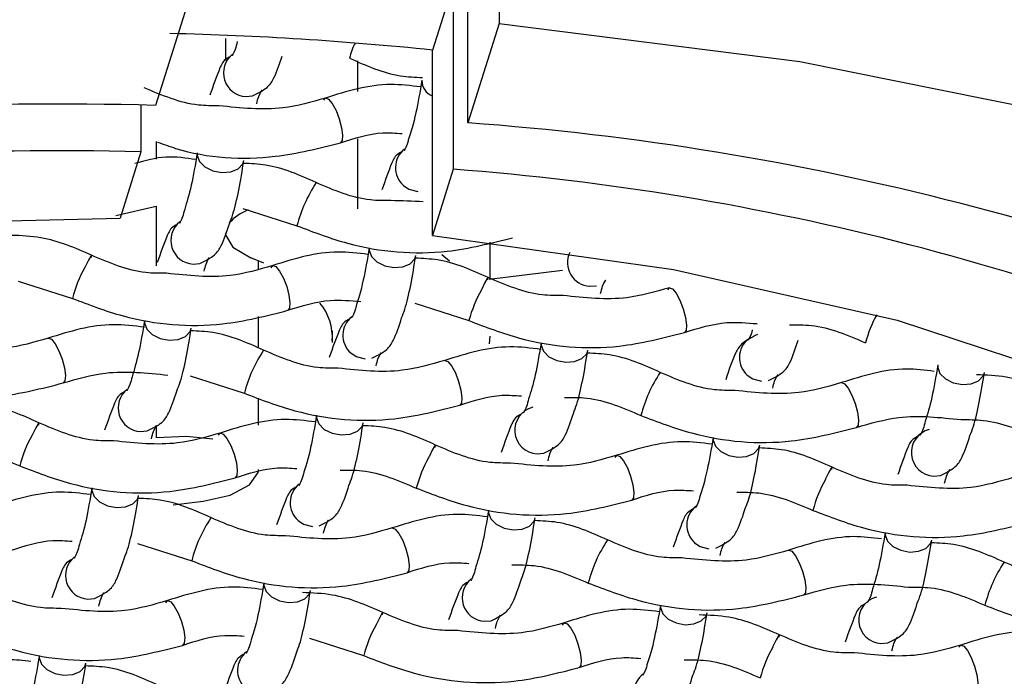
# Model space of a CAD drawing. Units: millimetres. Extents: x -1087 to 210, y -10 to 460.
# Drawn here: x -959 to -953, y -1 to 3 of the extents above; entities that cross this region are included whole.
import ezdxf

# ---------------------------------------------------------------- set-up
doc = ezdxf.new("R2010")
doc.units = ezdxf.units.MM
doc.layers.add('A1', color=7, linetype='Continuous')

msp = doc.modelspace()

# ---------------------------------------------------------------- linework, layer by layer
at = {"layer": 'A1', "color": 0, "linetype": 'Continuous', "lineweight": 25}
for p, q in [((-956.3659, 4.1025), (-956.3659, 3.3385)), ((-956.564, 2.7079), (-956.564, 3.8861)), ((-956.6565, 3.5916), (-956.7887, 3.1705)), ((-956.6565, 3.5916), (-956.6565, 2.4134)), ((-958.3485, 3.4498), (-958.5466, 2.8191)), ((-956.3659, 3.3385), (-956.564, 2.7079)), ((-958.1028, 3.2439), (-958.1028, 3.1048)), ((-956.7887, 1.9923), (-956.7887, 3.1705)), ((-957.2646, 3.1015), (-957.2646, 2.9081)), ((-957.9742, 2.8753), (-957.9311, 2.8792)), ((-958.6391, 2.8206), (-958.6391, 2.5246)), ((-958.5438, 2.5893), (-958.5438, 2.4771)), ((-957.2646, 2.6067), (-957.2646, 2.1621)), ((-958.6391, 2.5246), (-958.7713, 2.1035)), ((-956.6565, 2.4134), (-956.7887, 1.9923)), ((-958.7991, 2.12), (-958.5438, 2.1795)), ((-958.5438, 2.1795), (-958.5438, 1.7997)), ((-957.9929, 2.1649), (-957.6489, 2.0546)), ((-956.4232, 1.7222), (-956.4232, 1.9493)), ((-958.3085, 1.8112), (-958.2654, 1.8151)), ((-957.8598, 1.817), (-957.941, 1.8508)), ((-957.8939, 1.7804), (-957.8939, 1.8318)), ((-956.6811, 1.8299), (-956.73, 1.8706)), ((-955.963, 1.7703), (-956.428, 1.7123)), ((-959.419, 1.7035), (-959.075, 1.5932)), ((-955.7906, 1.6699), (-955.7475, 1.6738)), ((-956.9011, 1.5622), (-956.5571, 1.4519)), ((-957.8939, 1.2759), (-957.8939, 1.4786)), ((-957.4253, 1.3874), (-957.4253, 1.3131)), ((-957.4248, 1.383), (-957.4248, 1.3226)), ((-957.4248, 1.3226), (-957.4253, 1.3131)), ((-956.4258, 1.3037), (-956.4232, 1.3528)), ((-958.3272, 1.1008), (-957.9831, 0.9905)), ((-957.8939, 0.788), (-957.8939, 0.9597)), ((-958.6428, 0.747), (-958.5997, 0.751)), ((-958.5438, 0.7831), (-958.5438, 0.7077)), ((-956.1248, 0.6058), (-956.0817, 0.6097)), ((-953.6069, 0.4645), (-953.5638, 0.4685)), ((-958.4356, 0.2824), (-958.2441, 0.3045)), ((-958.6615, 0.0367), (-958.3174, -0.0736)), ((-958.977, -0.3171), (-958.9339, -0.3131)), ((-956.4591, -0.4583), (-956.416, -0.4544)), ((-957.5696, -0.566), (-957.2256, -0.6763)), ((-953.9412, -0.5996), (-953.8981, -0.5957))]:
    msp.add_line(p, q, dxfattribs=at)
at = {"layer": 'A1', "color": 0, "linetype": 'Continuous', "lineweight": 25, "flags": 128}
for points in [[(-956.3659, 3.3385), (-954.4566, 3.0983), (-952.6597, 2.7349), (-951.0193, 2.2573), (-949.5759, 1.677), (-948.3649, 1.0086), (-947.4161, 0.2683), (-946.753, -0.5255), (-946.3917, -1.3535), (-946.3412, -2.1951)], [(-957.479, 2.8519), (-957.467, 2.8662), (-957.4479, 2.8588), (-957.4247, 2.8308), (-957.4008, 2.7865), (-957.38, 2.7326), (-957.3653, 2.6774), (-957.359, 2.6292), (-957.3621, 2.5954), (-957.373, 2.5814)], [(-958.2817, 2.5171), (-958.2823, 2.5013), (-958.268, 2.4622), (-958.2333, 2.4279), (-958.1834, 2.4034), (-958.1259, 2.3926)], [(-958.1259, 2.3926), (-958.0695, 2.3971), (-958.023, 2.4161), (-957.9933, 2.4468), (-957.9857, 2.4679)], [(-956.9735, 2.3105), (-956.9387, 2.2872), (-956.8824, 2.2726)], [(-968.2567, -0.9656), (-967.7456, -0.319), (-966.9831, 0.2816), (-965.9911, 0.8191), (-964.7983, 1.2779), (-963.4391, 1.6449), (-961.9525, 1.9093), (-960.3815, 2.0637), (-958.7713, 2.1035)], [(-958.1028, 2.0065), (-958.1024, 1.9975), (-958.0562, 1.9174), (-957.941, 1.8508)], [(-956.7887, 1.9923), (-955.2589, 1.7763), (-953.8376, 1.4541), (-952.5658, 1.0349), (-951.4801, 0.5308), (-950.6119, -0.0437), (-949.9861, -0.672), (-949.6208, -1.3359), (-949.5266, -2.0164)], [(-957.1898, 1.9144), (-957.1905, 1.8986), (-957.1762, 1.8596), (-957.1414, 1.8252), (-957.0915, 1.8008), (-957.034, 1.7899)], [(-958.9553, 1.8519), (-958.9522, 1.8667), (-958.9585, 1.8607), (-958.9732, 1.8348), (-958.994, 1.793), (-958.9959, 1.7891)], [(-957.034, 1.7899), (-956.9777, 1.7944), (-956.9312, 1.8134), (-956.9014, 1.8441), (-956.8939, 1.8652)], [(-957.8133, 1.7878), (-957.8013, 1.8021), (-957.7822, 1.7947), (-957.759, 1.7667), (-957.7351, 1.7224), (-957.7142, 1.6685), (-957.6996, 1.6132), (-957.6933, 1.5651), (-957.6964, 1.5312), (-957.7073, 1.5173)], [(-956.4374, 1.7106), (-956.4343, 1.7254), (-956.4406, 1.7194), (-956.4553, 1.6935), (-956.4761, 1.6517), (-956.478, 1.6478)], [(-955.2954, 1.6465), (-955.2833, 1.6608), (-955.2643, 1.6534), (-955.241, 1.6254), (-955.2172, 1.5811), (-955.1963, 1.5272), (-955.1816, 1.472), (-955.1754, 1.4238), (-955.1785, 1.39), (-955.1893, 1.376)], [(-958.6159, 1.453), (-958.6166, 1.4372), (-958.6023, 1.3981), (-958.5675, 1.3638), (-958.5176, 1.3393), (-958.4601, 1.3285)], [(-958.4601, 1.3285), (-958.4038, 1.3329), (-958.3572, 1.352), (-958.3275, 1.3827), (-958.32, 1.4038)], [(-959.2284, 1.3404), (-959.2273, 1.3407), (-959.2083, 1.3332), (-959.185, 1.3052), (-959.1612, 1.2609), (-959.1403, 1.2071), (-959.1256, 1.1518), (-959.1194, 1.1036), (-959.1225, 1.0698), (-959.1333, 1.0558)], [(-956.098, 1.3117), (-956.0987, 1.2959), (-956.0844, 1.2569), (-956.0496, 1.2225), (-955.9997, 1.1981), (-955.9422, 1.1872)], [(-955.9422, 1.1872), (-955.8859, 1.1917), (-955.8393, 1.2107), (-955.8096, 1.2415), (-955.8021, 1.2625)], [(-957.3078, 1.2464), (-957.273, 1.2231), (-957.2167, 1.2085)], [(-956.7105, 1.1991), (-956.7094, 1.1994), (-956.6904, 1.192), (-956.6671, 1.164), (-956.6433, 1.1197), (-956.6224, 1.0658), (-956.6077, 1.0106), (-956.6015, 0.9624), (-956.6046, 0.9285), (-956.6154, 0.9146)], [(-953.5801, 1.1705), (-953.5807, 1.1546), (-953.5665, 1.1156), (-953.5317, 1.0813), (-953.4818, 1.0568), (-953.4243, 1.046)], [(-954.7898, 1.1051), (-954.7551, 1.0818), (-954.6988, 1.0672)], [(-953.4243, 1.046), (-953.368, 1.0504), (-953.3214, 1.0695), (-953.2917, 1.1002), (-953.2842, 1.1212)], [(-954.1926, 1.0578), (-954.1915, 1.0581), (-954.1725, 1.0507), (-954.1492, 1.0227), (-954.1253, 0.9784), (-954.1045, 0.9245), (-954.0898, 0.8693), (-954.0835, 0.8211), (-954.0867, 0.7873), (-954.0975, 0.7733)], [(-957.5241, 0.8503), (-957.5247, 0.8345), (-957.5104, 0.7954), (-957.4757, 0.7611), (-957.4258, 0.7366), (-957.3683, 0.7258)], [(-959.2896, 0.7878), (-959.2865, 0.8026), (-959.2928, 0.7966), (-959.3074, 0.7707), (-959.3283, 0.7289), (-959.3302, 0.725)], [(-957.3683, 0.7258), (-957.312, 0.7303), (-957.2654, 0.7493), (-957.2357, 0.78), (-957.2281, 0.8011)], [(-958.184, 0.6979), (-958.3498, 0.7166), (-958.5438, 0.7077)], [(-958.1475, 0.7237), (-958.1355, 0.738), (-958.1164, 0.7306), (-958.0932, 0.7026), (-958.0693, 0.6582), (-958.0485, 0.6044), (-958.0338, 0.5491), (-958.0275, 0.5009), (-958.0306, 0.4671), (-958.0415, 0.4532)], [(-955.0062, 0.7091), (-955.0068, 0.6932), (-954.9925, 0.6542), (-954.9578, 0.6198), (-954.9079, 0.5954), (-954.8504, 0.5845)], [(-956.7717, 0.6465), (-956.7686, 0.6613), (-956.7748, 0.6553), (-956.7895, 0.6294), (-956.8104, 0.5876), (-956.8123, 0.5837)], [(-954.8504, 0.5845), (-954.7941, 0.589), (-954.7475, 0.608), (-954.7178, 0.6388), (-954.7102, 0.6598)], [(-955.6296, 0.5824), (-955.6176, 0.5967), (-955.5985, 0.5893), (-955.5753, 0.5613), (-955.5514, 0.517), (-955.5306, 0.4631), (-955.5159, 0.4079), (-955.5096, 0.3597), (-955.5127, 0.3259), (-955.5236, 0.3119)], [(-958.2441, 0.3045), (-958.0729, 0.3441), (-957.9507, 0.4083), (-957.8959, 0.4874), (-957.8939, 0.5061)], [(-954.2538, 0.5052), (-954.2507, 0.52), (-954.2569, 0.514), (-954.2716, 0.4882), (-954.2925, 0.4464), (-954.2943, 0.4424)], [(-958.9502, 0.3889), (-958.9508, 0.373), (-958.9365, 0.334), (-958.9018, 0.2997), (-958.8519, 0.2752), (-958.7944, 0.2644)], [(-958.7944, 0.2644), (-958.7381, 0.2688), (-958.6915, 0.2879), (-958.6618, 0.3186), (-958.6542, 0.3397)], [(-956.4322, 0.2476), (-956.4329, 0.2318), (-956.4186, 0.1928), (-956.3839, 0.1584), (-956.3339, 0.1339), (-956.2765, 0.1231)], [(-956.2765, 0.1231), (-956.2201, 0.1276), (-956.1736, 0.1466), (-956.1439, 0.1773), (-956.1363, 0.1984)], [(-957.642, 0.1823), (-957.6072, 0.1589), (-957.5509, 0.1444)], [(-957.0448, 0.135), (-957.0437, 0.1353), (-957.0246, 0.1279), (-957.0014, 0.0999), (-956.9775, 0.0556), (-956.9567, 0.0017), (-956.942, -0.0536), (-956.9357, -0.1018), (-956.9388, -0.1356), (-956.9497, -0.1495)], [(-953.9143, 0.1064), (-953.915, 0.0905), (-953.9007, 0.0515), (-953.866, 0.0171), (-953.816, -0.0073), (-953.7585, -0.0181)], [(-955.1241, 0.041), (-955.0893, 0.0177), (-955.033, 0.0031)], [(-953.7585, -0.0181), (-953.7022, -0.0137), (-953.6557, 0.0053), (-953.626, 0.0361), (-953.6184, 0.0571)], [(-954.5269, -0.0063), (-954.5258, -0.006), (-954.5067, -0.0134), (-954.4835, -0.0414), (-954.4596, -0.0857), (-954.4387, -0.1396), (-954.4241, -0.1948), (-954.4178, -0.243), (-954.4209, -0.2768), (-954.4318, -0.2908)], [(-957.8583, -0.2138), (-957.859, -0.2297), (-957.8447, -0.2687), (-957.81, -0.303), (-957.76, -0.3275), (-957.7025, -0.3383)], [(-957.7025, -0.3383), (-957.6462, -0.3339), (-957.5997, -0.3148), (-957.5699, -0.2841), (-957.5624, -0.263)], [(-958.4818, -0.3404), (-958.4698, -0.3261), (-958.4507, -0.3336), (-958.4275, -0.3616), (-958.4036, -0.4059), (-958.3827, -0.4597), (-958.3681, -0.515), (-958.3618, -0.5632), (-958.3649, -0.597), (-958.3758, -0.611)], [(-955.3404, -0.3551), (-955.3411, -0.3709), (-955.3268, -0.4099), (-955.292, -0.4443), (-955.2421, -0.4687), (-955.1846, -0.4796)], [(-957.1059, -0.4176), (-957.1028, -0.4028), (-957.1091, -0.4088), (-957.1238, -0.4347), (-957.1446, -0.4765), (-957.1465, -0.4804)], [(-955.1846, -0.4796), (-955.1283, -0.4751), (-955.0818, -0.4561), (-955.052, -0.4253), (-955.0445, -0.4043)], [(-955.9639, -0.4817), (-955.9519, -0.4674), (-955.9328, -0.4748), (-955.9095, -0.5028), (-955.8857, -0.5471), (-955.8648, -0.601), (-955.8501, -0.6562), (-955.8439, -0.7044), (-955.847, -0.7383), (-955.8578, -0.7522)], [(-954.588, -0.5589), (-954.5849, -0.5441), (-954.5912, -0.5501), (-954.6059, -0.576), (-954.6267, -0.6178), (-954.6286, -0.6217)], [(-953.4459, -0.6229), (-953.4339, -0.6087), (-953.4149, -0.6161), (-953.3916, -0.6441), (-953.3678, -0.6884), (-953.3469, -0.7423), (-953.3322, -0.7975), (-953.326, -0.8457), (-953.3291, -0.8795), (-953.3399, -0.8935)], [(-959.2844, -0.6752), (-959.2851, -0.6911), (-959.2708, -0.7301), (-959.236, -0.7645), (-959.1861, -0.7889), (-959.1286, -0.7997)], [(-959.1286, -0.7997), (-959.0723, -0.7953), (-959.0257, -0.7763), (-958.996, -0.7455), (-958.9885, -0.7245)]]:
    msp.add_lwpolyline(points, dxfattribs=at)
at = {"layer": 'A1', "color": 0, "linetype": 'Continuous', "lineweight": 25}
for centre, radius, start, end in [((-959.0023, -18.5892), 21.872, 84.19142, 88.56968), ((-956.9461, 3.0423), 0.3763, 152.68076, 168.28838), ((-957.9652, 3.0253), 0.1503, 128.22906, 266.54916), ((-956.7508, 2.9758), 0.1048, 178.51135, 248.79683), ((-959.1658, -20.5537), 23.381, 88.48244, 105.53541), ((-957.8445, -14.9446), 17.6989, 65.28017, 85.85091), ((-959.1609, -19.3812), 21.912, 88.63526, 105.4602), ((-956.8732, 2.4226), 0.1504, 128.27651, 228.18405), ((-957.9066, -14.1091), 16.5698, 65.36443, 85.6732), ((-956.7983, 1.8378), 0.8777, 146.02983, 165.69671), ((-957.8534, 1.8758), 0.2983, 110.76383, 139.12903), ((-958.2995, 1.9612), 0.1503, 128.22895, 266.54948), ((-955.7815, 1.82), 0.1504, 154.65723, 266.52913), ((-958.264, 1.3803), 0.8383, 150.81332, 165.28795), ((-955.7462, 1.239), 0.8383, 150.81302, 165.28864), ((-957.7651, 1.3454), 0.3411, 356.15882, 39.72403), ((-957.2075, 1.3585), 0.1504, 128.27484, 228.18575), ((-953.2634, 1.1066), 0.802, 151.49363, 165.26235), ((-954.6896, 1.2173), 0.1504, 128.27507, 228.18546), ((-957.1326, 0.7737), 0.8776, 146.02896, 165.69725), ((-954.6147, 0.6324), 0.8776, 146.02899, 165.69726), ((-958.6337, 0.8971), 0.1503, 128.22905, 266.54915), ((-956.1161, 0.7556), 0.1501, 103.98178, 266.65232), ((-953.5982, 0.6144), 0.1501, 103.98196, 266.65213), ((-958.5984, 0.3162), 0.8381, 150.81176, 165.28951), ((-956.0805, 0.175), 0.8381, 150.81174, 165.28955), ((-953.5626, 0.0337), 0.8382, 150.8121, 165.28931), ((-957.5417, 0.2944), 0.1504, 128.27658, 228.18409), ((-955.0238, 0.1531), 0.1504, 128.27672, 228.18407), ((-957.4668, -0.2905), 0.8777, 146.02927, 165.69723), ((-954.9489, -0.4317), 0.8777, 146.02989, 165.69665), ((-958.968, -0.167), 0.1503, 128.22881, 266.54962), ((-952.431, -0.573), 0.8777, 146.0296, 165.69686), ((-956.45, -0.3083), 0.1503, 128.22895, 266.54952), ((-953.9324, -0.4497), 0.1501, 103.98184, 266.65207), ((-956.4146, -0.8892), 0.8383, 150.81316, 165.28812), ((-953.8967, -1.0305), 0.8383, 150.81338, 165.2884), ((-957.876, -0.7697), 0.1504, 128.27484, 228.18575), ((-955.3581, -0.911), 0.1504, 128.27488, 228.18576)]:
    msp.add_arc(centre, radius, start, end, dxfattribs=at)
for points, knots in [([(-958.0275, 3.2239), (-958.0317, 3.2064), (-958.0454, 3.15), (-958.0674, 3.1292), (-958.0578, 3.1379), (-958.0575, 3.1381)], [0, 0, 0, 0, 0.304312, 0.980705, 1, 1, 1, 1]), ([(-958.0751, 3.1277), (-958.0818, 3.1241), (-958.1176, 3.1043), (-958.15, 3.031), (-958.1806, 2.9446), (-958.202, 2.8841)], [0, 0, 0, 0, 0.064564, 0.345642, 1, 1, 1, 1]), ([(-957.9314, 2.8791), (-957.8968, 2.8964), (-957.8308, 2.9293), (-957.7836, 3.0083), (-957.7594, 3.0831), (-957.7436, 3.1318)], [0, 0, 0, 0, 0.278688, 0.530124, 1, 1, 1, 1]), ([(-957.3146, 3.1187), (-957.2093, 3.0718), (-957.0597, 3.0052), (-956.8989, 2.9983), (-956.8514, 2.9963)], [0, 0, 0, 0, 0.704575, 1, 1, 1, 1]), ([(-956.8634, 2.9364), (-956.9274, 2.9442), (-957.1352, 2.9696), (-957.332, 2.9083), (-957.4682, 2.8659)], [0, 0, 0, 0, 0.307869, 1, 1, 1, 1]), ([(-956.8556, 2.9785), (-956.8683, 2.9055), (-956.8976, 2.7376), (-956.9259, 2.6489), (-956.9419, 2.5987)], [0, 0, 0, 0, 0.434568, 1, 1, 1, 1]), ([(-958.1426, 2.8165), (-958.1867, 2.8164), (-958.3506, 2.8158), (-958.5053, 2.8825), (-958.6183, 2.9312)], [0, 0, 0, 0, 0.269163, 1, 1, 1, 1]), ([(-957.9045, 2.8298), (-957.9005, 2.8459), (-957.8872, 2.9008), (-957.8656, 2.9208), (-957.8752, 2.9121), (-957.8755, 2.9118)], [0, 0, 0, 0, 0.2877717, 0.9802667, 1, 1, 1, 1]), ([(-957.4682, 2.8659), (-957.5571, 2.8399), (-957.7727, 2.777), (-958.0057, 2.8019), (-958.1426, 2.8165)], [0, 0, 0, 0, 0.412532, 1, 1, 1, 1]), ([(-957.373, 2.5814), (-957.2847, 2.6108), (-957.1586, 2.6528), (-957.0222, 2.6431), (-956.9812, 2.6402)], [0, 0, 0, 0, 0.699747, 1, 1, 1, 1]), ([(-958.5344, 2.5861), (-958.4962, 2.5721), (-958.2582, 2.4857), (-957.8458, 2.462), (-957.5091, 2.547), (-957.373, 2.5814)], [0, 0, 0, 0, 0.102422, 0.637091, 1, 1, 1, 1]), ([(-956.9419, 2.5987), (-956.9442, 2.5894), (-956.9561, 2.5422), (-956.9756, 2.5265), (-956.966, 2.5352), (-956.9657, 2.5354)], [0, 0, 0, 0, 0.191074, 0.977587, 1, 1, 1, 1]), ([(-958.2817, 2.5171), (-958.2944, 2.4437), (-958.3216, 2.2871), (-958.3478, 2.204), (-958.3618, 2.1598)], [0, 0, 0, 0, 0.4685632, 1, 1, 1, 1]), ([(-956.9832, 2.5251), (-956.9899, 2.5214), (-957.0258, 2.5016), (-957.0581, 2.4284), (-957.0886, 2.3422), (-957.11, 2.2819)], [0, 0, 0, 0, 0.064692, 0.346342, 1, 1, 1, 1]), ([(-958.2895, 2.475), (-958.3537, 2.4843), (-958.4865, 2.5038), (-958.6123, 2.4679), (-958.6773, 2.4494)], [0, 0, 0, 0, 0.483129, 1, 1, 1, 1]), ([(-958.0779, 2.0677), (-958.0704, 2.0865), (-958.0344, 2.1768), (-958.0071, 2.3398), (-957.9856, 2.4688)], [0, 0, 0, 0, 0.2082, 1, 1, 1, 1]), ([(-957.5265, 2.3285), (-957.6319, 2.3755), (-957.7812, 2.442), (-957.9419, 2.4489), (-957.9892, 2.4509)], [0, 0, 0, 0, 0.705341, 1, 1, 1, 1]), ([(-956.8479, 2.207), (-956.916, 2.2101), (-957.0273, 2.2151), (-957.2594, 2.2125), (-957.4135, 2.2794), (-957.5265, 2.3285)], [0, 0, 0, 0, 0.295523, 0.483442, 1, 1, 1, 1]), ([(-955.9362, -7.1008), (-955.6879, -7.082), (-954.7944, -7.0143), (-953.3, -6.7856), (-951.4765, -6.4153), (-949.7335, -5.9256), (-948.0813, -5.3176), (-946.5354, -4.5749), (-945.1892, -3.7232), (-944.0741, -2.7871), (-943.2031, -1.8105), (-942.5345, -0.7731), (-942.0692, 0.3195), (-941.8135, 1.3713), (-941.7854, 2.0538), (-941.7732, 2.3497)], [0, 0, 0, 0, 0.03383, 0.121734, 0.210416, 0.300306, 0.391917, 0.485786, 0.582093, 0.665296, 0.742281, 0.814151, 0.88259, 0.949104, 1, 1, 1, 1]), ([(-958.3618, 2.1598), (-958.366, 2.1423), (-958.3796, 2.0859), (-958.4016, 2.0651), (-958.392, 2.0738), (-958.3918, 2.074)], [0, 0, 0, 0, 0.3043123, 0.980705, 1, 1, 1, 1]), ([(-958.4093, 2.0636), (-958.416, 2.0599), (-958.4518, 2.0402), (-958.4842, 1.9669), (-958.5148, 1.8804), (-958.5362, 1.82)], [0, 0, 0, 0, 0.064565, 0.345642, 1, 1, 1, 1]), ([(-958.2657, 1.815), (-958.231, 1.8323), (-958.165, 1.8652), (-958.1178, 1.9442), (-958.0936, 2.019), (-958.0779, 2.0677)], [0, 0, 0, 0, 0.278678, 0.530125, 1, 1, 1, 1]), ([(-957.6489, 2.0546), (-957.5429, 2.014), (-957.2385, 1.8972), (-956.7547, 1.8573), (-956.4175, 1.9438), (-956.2811, 1.9787)], [0, 0, 0, 0, 0.24134, 0.693258, 1, 1, 1, 1]), ([(-958.9526, 1.8671), (-959.0581, 1.9131), (-959.2226, 1.9849), (-959.3994, 1.9911), (-959.4628, 1.9933)], [0, 0, 0, 0, 0.641738, 1, 1, 1, 1]), ([(-957.1977, 1.8723), (-957.2616, 1.8801), (-957.4694, 1.9055), (-957.6662, 1.8442), (-957.8024, 1.8018)], [0, 0, 0, 0, 0.30787, 1, 1, 1, 1]), ([(-957.1898, 1.9144), (-957.2026, 1.8414), (-957.2319, 1.6735), (-957.2601, 1.5847), (-957.2761, 1.5346)], [0, 0, 0, 0, 0.434576, 1, 1, 1, 1]), ([(-958.4769, 1.7524), (-958.521, 1.7523), (-958.6849, 1.7517), (-958.8395, 1.8184), (-958.9526, 1.8671)], [0, 0, 0, 0, 0.269163, 1, 1, 1, 1]), ([(-958.2387, 1.7657), (-958.2348, 1.7818), (-958.2214, 1.8367), (-958.1998, 1.8567), (-958.2094, 1.848), (-958.2097, 1.8477)], [0, 0, 0, 0, 0.287786, 0.980267, 1, 1, 1, 1]), ([(-956.9844, 1.4695), (-956.9775, 1.487), (-956.9421, 1.5762), (-956.9153, 1.7368), (-956.8937, 1.8661)], [0, 0, 0, 0, 0.195437, 1, 1, 1, 1]), ([(-956.4347, 1.7258), (-956.54, 1.7728), (-956.6894, 1.8393), (-956.8501, 1.8462), (-956.8974, 1.8483)], [0, 0, 0, 0, 0.705343, 1, 1, 1, 1]), ([(-957.8024, 1.8018), (-957.8914, 1.7758), (-958.107, 1.7129), (-958.34, 1.7378), (-958.4769, 1.7524)], [0, 0, 0, 0, 0.412534, 1, 1, 1, 1]), ([(-955.959, 1.6111), (-956.0031, 1.611), (-956.1669, 1.6104), (-956.3216, 1.6771), (-956.4347, 1.7258)], [0, 0, 0, 0, 0.269163, 1, 1, 1, 1]), ([(-955.7208, 1.6244), (-955.7169, 1.6405), (-955.7035, 1.6954), (-955.6819, 1.7154), (-955.6915, 1.7067), (-955.6918, 1.7065)], [0, 0, 0, 0, 0.2877673, 0.9802462, 1, 1, 1, 1]), ([(-955.2845, 1.6605), (-955.3735, 1.6346), (-955.5891, 1.5717), (-955.8221, 1.5965), (-955.959, 1.6111)], [0, 0, 0, 0, 0.412532, 1, 1, 1, 1]), ([(-959.075, 1.5932), (-958.969, 1.5526), (-958.6646, 1.4358), (-958.1808, 1.3959), (-957.8436, 1.4823), (-957.7072, 1.5173)], [0, 0, 0, 0, 0.241341, 0.693258, 1, 1, 1, 1]), ([(-957.7072, 1.5173), (-957.6187, 1.5454), (-957.4701, 1.5927), (-957.3094, 1.5792), (-957.2444, 1.5737)], [0, 0, 0, 0, 0.595554, 1, 1, 1, 1]), ([(-957.2761, 1.5346), (-957.2785, 1.5253), (-957.2904, 1.4781), (-957.3098, 1.4624), (-957.3002, 1.4711), (-957.2999, 1.4713)], [0, 0, 0, 0, 0.191072, 0.977588, 1, 1, 1, 1]), ([(-958.6159, 1.453), (-958.6287, 1.3796), (-958.6558, 1.223), (-958.6821, 1.1399), (-958.696, 1.0957)], [0, 0, 0, 0, 0.468563, 1, 1, 1, 1]), ([(-957.3175, 1.4609), (-957.3242, 1.4573), (-957.36, 1.4375), (-957.3923, 1.3643), (-957.4229, 1.2781), (-957.4442, 1.2178)], [0, 0, 0, 0, 0.064692, 0.346342, 1, 1, 1, 1]), ([(-957.1739, 1.2123), (-957.1392, 1.2296), (-957.0732, 1.2625), (-957.0253, 1.3428), (-957.0006, 1.4192), (-956.9844, 1.4695)], [0, 0, 0, 0, 0.2744612, 0.5220852, 1, 1, 1, 1]), ([(-956.5571, 1.4519), (-956.4511, 1.4113), (-956.1467, 1.2946), (-955.6628, 1.2546), (-955.3257, 1.3411), (-955.1893, 1.376)], [0, 0, 0, 0, 0.24134, 0.693258, 1, 1, 1, 1]), ([(-955.1893, 1.376), (-955.1008, 1.4042), (-954.9526, 1.4514), (-954.7924, 1.4379), (-954.7279, 1.4325)], [0, 0, 0, 0, 0.597291, 1, 1, 1, 1]), ([(-958.6165, 1.4103), (-958.6829, 1.4185), (-958.8932, 1.4444), (-959.0923, 1.3826), (-959.2285, 1.3403)], [0, 0, 0, 0, 0.315871, 1, 1, 1, 1]), ([(-958.4121, 1.0036), (-958.4046, 1.0224), (-958.3686, 1.1127), (-958.3414, 1.2756), (-958.3198, 1.4046)], [0, 0, 0, 0, 0.2082, 1, 1, 1, 1]), ([(-957.8608, 1.2644), (-957.9661, 1.3114), (-958.1155, 1.3779), (-958.2762, 1.3848), (-958.3235, 1.3868)], [0, 0, 0, 0, 0.705343, 1, 1, 1, 1]), ([(-954.7582, 1.3933), (-954.7605, 1.3841), (-954.7725, 1.3368), (-954.7919, 1.3211), (-954.7823, 1.3298), (-954.782, 1.3301)], [0, 0, 0, 0, 0.191068, 0.977565, 1, 1, 1, 1]), ([(-954.5228, 1.4256), (-954.476, 1.4259), (-954.3095, 1.4267), (-954.1522, 1.3592), (-954.0392, 1.3107)], [0, 0, 0, 0, 0.280792, 1, 1, 1, 1]), ([(-959.2285, 1.3403), (-959.3175, 1.3144), (-959.5336, 1.2514), (-959.7671, 1.2763), (-959.9046, 1.291)], [0, 0, 0, 0, 0.4115708, 1, 1, 1, 1]), ([(-954.7261, 1.3628), (-954.7608, 1.3455), (-954.8268, 1.3127), (-954.879, 1.2241), (-954.9069, 1.1373), (-954.9263, 1.0766)], [0, 0, 0, 0, 0.2502361, 0.4760029, 1, 1, 1, 1]), ([(-954.656, 1.0711), (-954.6213, 1.0884), (-954.5553, 1.1212), (-954.5074, 1.2016), (-954.4827, 1.278), (-954.4665, 1.3283)], [0, 0, 0, 0, 0.274461, 0.522085, 1, 1, 1, 1]), ([(-957.3867, 1.1498), (-957.4302, 1.1496), (-957.5935, 1.1491), (-957.7477, 1.2156), (-957.8608, 1.2644)], [0, 0, 0, 0, 0.266749, 1, 1, 1, 1]), ([(-957.1464, 1.1648), (-957.1426, 1.1803), (-957.1294, 1.2344), (-957.108, 1.254), (-957.1176, 1.2453), (-957.1179, 1.245)], [0, 0, 0, 0, 0.279301, 0.980011, 1, 1, 1, 1]), ([(-956.0986, 1.269), (-956.165, 1.2772), (-956.3752, 1.3032), (-956.5744, 1.2414), (-956.7106, 1.1991)], [0, 0, 0, 0, 0.315871, 1, 1, 1, 1]), ([(-956.098, 1.3117), (-956.1107, 1.2383), (-956.1379, 1.0818), (-956.1642, 0.9986), (-956.1781, 0.9544)], [0, 0, 0, 0, 0.468568, 1, 1, 1, 1]), ([(-955.8942, 0.8623), (-955.8867, 0.8811), (-955.8507, 0.9714), (-955.8235, 1.1344), (-955.8019, 1.2634)], [0, 0, 0, 0, 0.2082, 1, 1, 1, 1]), ([(-956.7106, 1.1991), (-956.7995, 1.1731), (-957.0157, 1.1101), (-957.2492, 1.1351), (-957.3867, 1.1498)], [0, 0, 0, 0, 0.41157, 1, 1, 1, 1]), ([(-955.3429, 1.1232), (-955.4482, 1.1701), (-955.5976, 1.2366), (-955.7582, 1.2435), (-955.8056, 1.2456)], [0, 0, 0, 0, 0.705342, 1, 1, 1, 1]), ([(-960.5011, 1.1318), (-960.3951, 1.0911), (-960.0906, 0.9744), (-959.6068, 0.9345), (-959.2696, 1.0209), (-959.1333, 1.0559)], [0, 0, 0, 0, 0.241341, 0.693259, 1, 1, 1, 1]), ([(-959.1333, 1.0559), (-959.0444, 1.0819), (-958.8316, 1.1441), (-958.6016, 1.1197), (-958.4678, 1.1055)], [0, 0, 0, 0, 0.417952, 1, 1, 1, 1]), ([(-953.6037, 1.1296), (-953.6624, 1.1366), (-953.8648, 1.1609), (-954.0565, 1.1006), (-954.1927, 1.0578)], [0, 0, 0, 0, 0.289776, 1, 1, 1, 1]), ([(-953.5801, 1.1705), (-953.5928, 1.0971), (-953.62, 0.9405), (-953.6463, 0.8574), (-953.6602, 0.8132)], [0, 0, 0, 0, 0.468563, 1, 1, 1, 1]), ([(-958.696, 1.0957), (-958.7002, 1.0782), (-958.7139, 1.0218), (-958.7359, 1.0009), (-958.7263, 1.0097), (-958.726, 1.0099)], [0, 0, 0, 0, 0.304312, 0.980725, 1, 1, 1, 1]), ([(-954.8688, 1.0085), (-954.9123, 1.0084), (-955.0756, 1.0079), (-955.2298, 1.0744), (-955.3429, 1.1232)], [0, 0, 0, 0, 0.26675, 1, 1, 1, 1]), ([(-954.6285, 1.0236), (-954.6247, 1.039), (-954.6115, 1.0931), (-954.5901, 1.1127), (-954.5997, 1.104), (-954.6, 1.1038)], [0, 0, 0, 0, 0.279287, 0.980031, 1, 1, 1, 1]), ([(-953.3763, 0.7211), (-953.3688, 0.7399), (-953.3328, 0.8302), (-953.3056, 0.9931), (-953.284, 1.1221)], [0, 0, 0, 0, 0.2081999, 1, 1, 1, 1]), ([(-952.8249, 0.9819), (-952.9305, 1.0279), (-953.0949, 1.0997), (-953.2718, 1.1059), (-953.3351, 1.1081)], [0, 0, 0, 0, 0.641738, 1, 1, 1, 1]), ([(-958.5999, 0.7509), (-958.5653, 0.7682), (-958.4993, 0.8011), (-958.4521, 0.8801), (-958.4279, 0.9549), (-958.4121, 1.0036)], [0, 0, 0, 0, 0.278685, 0.530129, 1, 1, 1, 1]), ([(-954.1927, 1.0578), (-954.2816, 1.0319), (-954.4978, 0.9689), (-954.7313, 0.9938), (-954.8688, 1.0085)], [0, 0, 0, 0, 0.411571, 1, 1, 1, 1]), ([(-958.7436, 0.9995), (-958.7503, 0.9958), (-958.7861, 0.9761), (-958.8185, 0.9027), (-958.8491, 0.8163), (-958.8705, 0.7559)], [0, 0, 0, 0, 0.064564, 0.345653, 1, 1, 1, 1]), ([(-957.9831, 0.9905), (-957.8772, 0.9499), (-957.5727, 0.8331), (-957.0889, 0.7932), (-956.7517, 0.8796), (-956.6154, 0.9146)], [0, 0, 0, 0, 0.241341, 0.693258, 1, 1, 1, 1]), ([(-956.6154, 0.9146), (-956.5271, 0.944), (-956.401, 0.986), (-956.2646, 0.9763), (-956.2237, 0.9734)], [0, 0, 0, 0, 0.6997473, 1, 1, 1, 1]), ([(-956.1781, 0.9544), (-956.1823, 0.9369), (-956.196, 0.8805), (-956.218, 0.8597), (-956.2084, 0.8684), (-956.2081, 0.8686)], [0, 0, 0, 0, 0.304299, 0.980724, 1, 1, 1, 1]), ([(-955.9499, 0.9642), (-955.9028, 0.9645), (-955.7359, 0.9654), (-955.5783, 0.8978), (-955.4652, 0.8493)], [0, 0, 0, 0, 0.282266, 1, 1, 1, 1]), ([(-959.2868, 0.803), (-959.3922, 0.8499), (-959.5416, 0.9165), (-959.7022, 0.9234), (-959.7496, 0.9254)], [0, 0, 0, 0, 0.705342, 1, 1, 1, 1]), ([(-957.5319, 0.8081), (-957.5959, 0.816), (-957.8037, 0.8414), (-958.0005, 0.7801), (-958.1367, 0.7377)], [0, 0, 0, 0, 0.30787, 1, 1, 1, 1]), ([(-957.5241, 0.8503), (-957.5368, 0.7773), (-957.5661, 0.6094), (-957.5944, 0.5206), (-957.6104, 0.4705)], [0, 0, 0, 0, 0.434576, 1, 1, 1, 1]), ([(-956.2257, 0.8583), (-956.2324, 0.8546), (-956.2682, 0.8348), (-956.3006, 0.7615), (-956.3312, 0.6751), (-956.3526, 0.6146)], [0, 0, 0, 0, 0.064574, 0.345652, 1, 1, 1, 1]), ([(-956.082, 0.6096), (-956.0473, 0.6269), (-955.9814, 0.6598), (-955.9341, 0.7388), (-955.91, 0.8136), (-955.8942, 0.8623)], [0, 0, 0, 0, 0.278685, 0.530119, 1, 1, 1, 1]), ([(-955.4652, 0.8493), (-955.3593, 0.8086), (-955.0548, 0.6919), (-954.571, 0.652), (-954.2338, 0.7384), (-954.0975, 0.7733)], [0, 0, 0, 0, 0.241341, 0.693258, 1, 1, 1, 1]), ([(-954.0975, 0.7733), (-954.0086, 0.7993), (-953.7958, 0.8616), (-953.5658, 0.8372), (-953.432, 0.823)], [0, 0, 0, 0, 0.41795, 1, 1, 1, 1]), ([(-953.6602, 0.8132), (-953.6644, 0.7957), (-953.6781, 0.7393), (-953.7001, 0.7184), (-953.6905, 0.7271), (-953.6902, 0.7274)], [0, 0, 0, 0, 0.304312, 0.980705, 1, 1, 1, 1]), ([(-953.432, 0.823), (-953.3848, 0.8232), (-953.218, 0.8241), (-953.0604, 0.7565), (-952.9473, 0.708)], [0, 0, 0, 0, 0.282265, 1, 1, 1, 1]), ([(-958.8111, 0.6883), (-958.8552, 0.6881), (-959.0191, 0.6876), (-959.1738, 0.7542), (-959.2868, 0.803)], [0, 0, 0, 0, 0.269163, 1, 1, 1, 1]), ([(-958.573, 0.7015), (-958.569, 0.7177), (-958.5557, 0.7726), (-958.5341, 0.7925), (-958.5437, 0.7838), (-958.544, 0.7836)], [0, 0, 0, 0, 0.287787, 0.980267, 1, 1, 1, 1]), ([(-957.3186, 0.4054), (-957.3117, 0.4229), (-957.2763, 0.5121), (-957.2495, 0.6727), (-957.228, 0.802)], [0, 0, 0, 0, 0.195436, 1, 1, 1, 1]), ([(-956.7689, 0.6617), (-956.8743, 0.7087), (-957.0237, 0.7752), (-957.1843, 0.7821), (-957.2317, 0.7841)], [0, 0, 0, 0, 0.7053415, 1, 1, 1, 1]), ([(-958.1367, 0.7377), (-958.2256, 0.7117), (-958.4412, 0.6488), (-958.6743, 0.6737), (-958.8111, 0.6883)], [0, 0, 0, 0, 0.412532, 1, 1, 1, 1]), ([(-955.0062, 0.709), (-955.0189, 0.636), (-955.0482, 0.4681), (-955.0765, 0.3794), (-955.0925, 0.3292)], [0, 0, 0, 0, 0.4345718, 1, 1, 1, 1]), ([(-953.7077, 0.717), (-953.7144, 0.7133), (-953.7503, 0.6936), (-953.7826, 0.6202), (-953.8133, 0.5338), (-953.8347, 0.4734)], [0, 0, 0, 0, 0.064564, 0.345642, 1, 1, 1, 1]), ([(-953.5641, 0.4684), (-953.5294, 0.4857), (-953.4635, 0.5186), (-953.4162, 0.5976), (-953.3921, 0.6723), (-953.3763, 0.7211)], [0, 0, 0, 0, 0.278678, 0.530125, 1, 1, 1, 1]), ([(-959.8928, 0.644), (-959.8461, 0.6443), (-959.6795, 0.6451), (-959.5223, 0.5776), (-959.4092, 0.5291)], [0, 0, 0, 0, 0.280792, 1, 1, 1, 1]), ([(-956.2932, 0.547), (-956.3373, 0.5469), (-956.5012, 0.5463), (-956.6559, 0.613), (-956.7689, 0.6617)], [0, 0, 0, 0, 0.269163, 1, 1, 1, 1]), ([(-956.055, 0.5603), (-956.0511, 0.5764), (-956.0378, 0.6313), (-956.0162, 0.6513), (-956.0258, 0.6426), (-956.0261, 0.6423)], [0, 0, 0, 0, 0.2877659, 0.9802467, 1, 1, 1, 1]), ([(-955.014, 0.6669), (-955.078, 0.6747), (-955.2858, 0.7001), (-955.4826, 0.6388), (-955.6188, 0.5964)], [0, 0, 0, 0, 0.307869, 1, 1, 1, 1]), ([(-954.8007, 0.2642), (-954.7938, 0.2816), (-954.7584, 0.3708), (-954.7316, 0.5314), (-954.7101, 0.6607)], [0, 0, 0, 0, 0.195436, 1, 1, 1, 1]), ([(-954.251, 0.5205), (-954.3564, 0.5674), (-954.5058, 0.6339), (-954.6664, 0.6408), (-954.7138, 0.6429)], [0, 0, 0, 0, 0.705341, 1, 1, 1, 1]), ([(-955.6188, 0.5964), (-955.7077, 0.5704), (-955.9233, 0.5076), (-956.1563, 0.5324), (-956.2932, 0.547)], [0, 0, 0, 0, 0.412532, 1, 1, 1, 1]), ([(-959.4092, 0.5291), (-959.3032, 0.4884), (-958.9988, 0.3717), (-958.515, 0.3318), (-958.1778, 0.4182), (-958.0415, 0.4532)], [0, 0, 0, 0, 0.24134, 0.693258, 1, 1, 1, 1]), ([(-958.0415, 0.4532), (-957.9532, 0.4826), (-957.8271, 0.5246), (-957.6907, 0.5149), (-957.6497, 0.512)], [0, 0, 0, 0, 0.699747, 1, 1, 1, 1]), ([(-957.3749, 0.5028), (-957.3282, 0.503), (-957.1616, 0.5039), (-957.0044, 0.4364), (-956.8913, 0.3878)], [0, 0, 0, 0, 0.280792, 1, 1, 1, 1]), ([(-953.7753, 0.4058), (-953.8194, 0.4056), (-953.9833, 0.405), (-954.138, 0.4717), (-954.251, 0.5205)], [0, 0, 0, 0, 0.269163, 1, 1, 1, 1]), ([(-953.5371, 0.419), (-953.5332, 0.4351), (-953.5199, 0.49), (-953.4983, 0.51), (-953.5079, 0.5013), (-953.5081, 0.5011)], [0, 0, 0, 0, 0.287772, 0.980267, 1, 1, 1, 1]), ([(-957.6104, 0.4705), (-957.6127, 0.4612), (-957.6247, 0.414), (-957.6441, 0.3983), (-957.6345, 0.407), (-957.6342, 0.4072)], [0, 0, 0, 0, 0.191074, 0.977587, 1, 1, 1, 1]), ([(-953.1009, 0.4551), (-953.1898, 0.4292), (-953.4054, 0.3663), (-953.6384, 0.3912), (-953.7753, 0.4058)], [0, 0, 0, 0, 0.412533, 1, 1, 1, 1]), ([(-958.9502, 0.3889), (-958.9629, 0.3155), (-958.9901, 0.1589), (-959.0163, 0.0758), (-959.0303, 0.0316)], [0, 0, 0, 0, 0.468568, 1, 1, 1, 1]), ([(-957.6517, 0.3968), (-957.6584, 0.3931), (-957.6943, 0.3734), (-957.7266, 0.3002), (-957.7571, 0.214), (-957.7785, 0.1537)], [0, 0, 0, 0, 0.064702, 0.34634, 1, 1, 1, 1]), ([(-957.5081, 0.1482), (-957.4734, 0.1655), (-957.4074, 0.1984), (-957.3595, 0.2787), (-957.3349, 0.3551), (-957.3186, 0.4054)], [0, 0, 0, 0, 0.274461, 0.522084, 1, 1, 1, 1]), ([(-956.8913, 0.3878), (-956.7853, 0.3472), (-956.4809, 0.2304), (-955.9971, 0.1905), (-955.6599, 0.277), (-955.5236, 0.3119)], [0, 0, 0, 0, 0.241341, 0.693258, 1, 1, 1, 1]), ([(-955.5236, 0.3119), (-955.4353, 0.3413), (-955.3092, 0.3833), (-955.1728, 0.3736), (-955.1318, 0.3707)], [0, 0, 0, 0, 0.699747, 1, 1, 1, 1]), ([(-958.958, 0.3467), (-959.022, 0.3545), (-959.2298, 0.38), (-959.4266, 0.3187), (-959.5628, 0.2762)], [0, 0, 0, 0, 0.30787, 1, 1, 1, 1]), ([(-958.7464, -0.0605), (-958.7389, -0.0417), (-958.7029, 0.0486), (-958.6756, 0.2115), (-958.6541, 0.3405)], [0, 0, 0, 0, 0.2082, 1, 1, 1, 1]), ([(-958.195, 0.2003), (-958.3004, 0.2472), (-958.4498, 0.3138), (-958.6104, 0.3207), (-958.6577, 0.3227)], [0, 0, 0, 0, 0.705342, 1, 1, 1, 1]), ([(-955.0925, 0.3292), (-955.0948, 0.32), (-955.1067, 0.2727), (-955.1262, 0.257), (-955.1166, 0.2657), (-955.1163, 0.266)], [0, 0, 0, 0, 0.19107, 0.977564, 1, 1, 1, 1]), ([(-954.857, 0.3615), (-954.8103, 0.3618), (-954.6437, 0.3626), (-954.4865, 0.2951), (-954.3734, 0.2466)], [0, 0, 0, 0, 0.280792, 1, 1, 1, 1]), ([(-955.1338, 0.2556), (-955.1405, 0.2519), (-955.1764, 0.2321), (-955.2087, 0.1589), (-955.2392, 0.0727), (-955.2606, 0.0125)], [0, 0, 0, 0, 0.0646925, 0.3463308, 1, 1, 1, 1]), ([(-954.9902, 0.007), (-954.9555, 0.0242), (-954.8895, 0.0571), (-954.8416, 0.1374), (-954.817, 0.2138), (-954.8007, 0.2642)], [0, 0, 0, 0, 0.274464, 0.522089, 1, 1, 1, 1]), ([(-957.7209, 0.0857), (-957.7645, 0.0855), (-957.9278, 0.085), (-958.082, 0.1515), (-958.195, 0.2003)], [0, 0, 0, 0, 0.26675, 1, 1, 1, 1]), ([(-957.4806, 0.1007), (-957.4768, 0.1161), (-957.4636, 0.1703), (-957.4423, 0.1899), (-957.4519, 0.1812), (-957.4521, 0.1809)], [0, 0, 0, 0, 0.279283, 0.980011, 1, 1, 1, 1]), ([(-956.4401, 0.2055), (-956.5041, 0.2133), (-956.7119, 0.2387), (-956.9086, 0.1774), (-957.0449, 0.135)], [0, 0, 0, 0, 0.307869, 1, 1, 1, 1]), ([(-956.4323, 0.2476), (-956.445, 0.1742), (-956.4722, 0.0176), (-956.4984, -0.0655), (-956.5124, -0.1097)], [0, 0, 0, 0, 0.468568, 1, 1, 1, 1]), ([(-956.2285, -0.2018), (-956.221, -0.183), (-956.185, -0.0927), (-956.1577, 0.0703), (-956.1362, 0.1993)], [0, 0, 0, 0, 0.20819, 1, 1, 1, 1]), ([(-954.3734, 0.2466), (-954.2674, 0.2059), (-953.963, 0.0892), (-953.4792, 0.0493), (-953.142, 0.1357), (-953.0057, 0.1706)], [0, 0, 0, 0, 0.241341, 0.693259, 1, 1, 1, 1]), ([(-957.0449, 0.135), (-957.1338, 0.109), (-957.3499, 0.046), (-957.5835, 0.071), (-957.7209, 0.0857)], [0, 0, 0, 0, 0.411571, 1, 1, 1, 1]), ([(-955.6771, 0.059), (-955.7825, 0.106), (-955.9318, 0.1725), (-956.0925, 0.1794), (-956.1398, 0.1814)], [0, 0, 0, 0, 0.705341, 1, 1, 1, 1]), ([(-953.938, 0.0655), (-953.9966, 0.0725), (-954.1991, 0.0968), (-954.3908, 0.0365), (-954.5269, -0.0063)], [0, 0, 0, 0, 0.289776, 1, 1, 1, 1]), ([(-953.9143, 0.1063), (-953.9271, 0.033), (-953.9543, -0.1236), (-953.9805, -0.2068), (-953.9944, -0.2509)], [0, 0, 0, 0, 0.468563, 1, 1, 1, 1]), ([(-959.4676, -0.0083), (-959.3793, 0.0211), (-959.2532, 0.0632), (-959.1168, 0.0535), (-959.0758, 0.0506)], [0, 0, 0, 0, 0.699747, 1, 1, 1, 1]), ([(-959.0303, 0.0316), (-959.0345, 0.0141), (-959.0481, -0.0423), (-959.0702, -0.0632), (-959.0605, -0.0544), (-959.0603, -0.0542)], [0, 0, 0, 0, 0.304298, 0.9807246, 1, 1, 1, 1]), ([(-955.203, -0.0556), (-955.2466, -0.0557), (-955.4099, -0.0563), (-955.5641, 0.0103), (-955.6771, 0.059)], [0, 0, 0, 0, 0.26675, 1, 1, 1, 1]), ([(-954.9627, -0.0406), (-954.9589, -0.0251), (-954.9457, 0.029), (-954.9243, 0.0486), (-954.934, 0.0399), (-954.9342, 0.0396)], [0, 0, 0, 0, 0.279289, 0.980032, 1, 1, 1, 1]), ([(-953.7106, -0.3431), (-953.7031, -0.3243), (-953.6671, -0.2339), (-953.6398, -0.071), (-953.6183, 0.058)], [0, 0, 0, 0, 0.2081999, 1, 1, 1, 1]), ([(-953.1592, -0.0822), (-953.2646, -0.0353), (-953.4139, 0.0313), (-953.5746, 0.0382), (-953.6219, 0.0402)], [0, 0, 0, 0, 0.705343, 1, 1, 1, 1]), ([(-958.9342, -0.3132), (-958.8995, -0.2959), (-958.8335, -0.263), (-958.7863, -0.184), (-958.7621, -0.1092), (-958.7464, -0.0605)], [0, 0, 0, 0, 0.2786849, 0.5301196, 1, 1, 1, 1]), ([(-954.5269, -0.0063), (-954.6159, -0.0322), (-954.832, -0.0952), (-955.0656, -0.0703), (-955.203, -0.0556)], [0, 0, 0, 0, 0.411571, 1, 1, 1, 1]), ([(-959.0778, -0.0646), (-959.0845, -0.0683), (-959.1203, -0.088), (-959.1527, -0.1614), (-959.1833, -0.2478), (-959.2047, -0.3082)], [0, 0, 0, 0, 0.064565, 0.345653, 1, 1, 1, 1]), ([(-958.3174, -0.0736), (-958.2114, -0.1142), (-957.907, -0.231), (-957.4232, -0.2709), (-957.086, -0.1845), (-956.9497, -0.1495)], [0, 0, 0, 0, 0.24134, 0.693258, 1, 1, 1, 1]), ([(-956.9497, -0.1495), (-956.8614, -0.1201), (-956.7353, -0.0781), (-956.5989, -0.0878), (-956.5579, -0.0907)], [0, 0, 0, 0, 0.699748, 1, 1, 1, 1]), ([(-956.5124, -0.1097), (-956.5166, -0.1272), (-956.5302, -0.1836), (-956.5522, -0.2044), (-956.5426, -0.1957), (-956.5424, -0.1955)], [0, 0, 0, 0, 0.304294, 0.980705, 1, 1, 1, 1]), ([(-956.2841, -0.0999), (-956.237, -0.0996), (-956.0701, -0.0987), (-955.9126, -0.1663), (-955.7995, -0.2149)], [0, 0, 0, 0, 0.282265, 1, 1, 1, 1]), ([(-952.6851, -0.1969), (-952.7287, -0.197), (-952.892, -0.1975), (-953.0461, -0.131), (-953.1592, -0.0822)], [0, 0, 0, 0, 0.26675, 1, 1, 1, 1]), ([(-957.8662, -0.256), (-957.9302, -0.2481), (-958.1379, -0.2227), (-958.3347, -0.284), (-958.4709, -0.3265)], [0, 0, 0, 0, 0.307869, 1, 1, 1, 1]), ([(-957.8583, -0.2138), (-957.8711, -0.2868), (-957.9004, -0.4547), (-957.9286, -0.5435), (-957.9446, -0.5937)], [0, 0, 0, 0, 0.434576, 1, 1, 1, 1]), ([(-956.5599, -0.2059), (-956.5666, -0.2095), (-956.6024, -0.2293), (-956.6348, -0.3026), (-956.6654, -0.389), (-956.6868, -0.4495)], [0, 0, 0, 0, 0.064565, 0.345642, 1, 1, 1, 1]), ([(-956.4163, -0.4545), (-956.3816, -0.4372), (-956.3156, -0.4043), (-956.2684, -0.3253), (-956.2442, -0.2505), (-956.2285, -0.2018)], [0, 0, 0, 0, 0.278685, 0.53012, 1, 1, 1, 1]), ([(-955.7995, -0.2149), (-955.6935, -0.2555), (-955.3891, -0.3722), (-954.9053, -0.4122), (-954.5681, -0.3257), (-954.4317, -0.2908)], [0, 0, 0, 0, 0.241341, 0.693259, 1, 1, 1, 1]), ([(-954.4317, -0.2908), (-954.3428, -0.2648), (-954.13, -0.2025), (-953.9001, -0.2269), (-953.7662, -0.2411)], [0, 0, 0, 0, 0.41795, 1, 1, 1, 1]), ([(-953.7662, -0.2411), (-953.7191, -0.2409), (-953.5522, -0.24), (-953.3947, -0.3076), (-953.2816, -0.3561)], [0, 0, 0, 0, 0.282267, 1, 1, 1, 1]), ([(-959.1454, -0.3758), (-959.1895, -0.376), (-959.3534, -0.3766), (-959.508, -0.3099), (-959.6211, -0.2611)], [0, 0, 0, 0, 0.269162, 1, 1, 1, 1]), ([(-958.9072, -0.3626), (-958.9033, -0.3465), (-958.8899, -0.2916), (-958.8683, -0.2716), (-958.878, -0.2803), (-958.8782, -0.2805)], [0, 0, 0, 0, 0.287786, 0.980246, 1, 1, 1, 1]), ([(-957.6529, -0.6587), (-957.646, -0.6413), (-957.6106, -0.5521), (-957.5838, -0.3914), (-957.5623, -0.2622)], [0, 0, 0, 0, 0.195437, 1, 1, 1, 1]), ([(-957.1032, -0.4024), (-957.2087, -0.3563), (-957.3732, -0.2846), (-957.55, -0.2784), (-957.6134, -0.2762)], [0, 0, 0, 0, 0.641738, 1, 1, 1, 1]), ([(-953.9944, -0.2509), (-953.9987, -0.2684), (-954.0123, -0.3249), (-954.0343, -0.3457), (-954.0247, -0.337), (-954.0245, -0.3367)], [0, 0, 0, 0, 0.304312, 0.980725, 1, 1, 1, 1]), ([(-958.4709, -0.3265), (-958.5599, -0.3524), (-958.7755, -0.4153), (-959.0085, -0.3904), (-959.1454, -0.3758)], [0, 0, 0, 0, 0.412532, 1, 1, 1, 1]), ([(-955.3404, -0.3551), (-955.3532, -0.4281), (-955.3825, -0.596), (-955.4107, -0.6847), (-955.4267, -0.7349)], [0, 0, 0, 0, 0.434572, 1, 1, 1, 1]), ([(-954.042, -0.3471), (-954.0487, -0.3508), (-954.0845, -0.3706), (-954.1169, -0.4439), (-954.1475, -0.5303), (-954.1689, -0.5908)], [0, 0, 0, 0, 0.064564, 0.345652, 1, 1, 1, 1]), ([(-953.8984, -0.5957), (-953.8637, -0.5784), (-953.7977, -0.5456), (-953.7505, -0.4665), (-953.7263, -0.3918), (-953.7106, -0.3431)], [0, 0, 0, 0, 0.278678, 0.530125, 1, 1, 1, 1]), ([(-953.2816, -0.3561), (-953.1756, -0.3968), (-952.8712, -0.5135), (-952.3874, -0.5534), (-952.0502, -0.467), (-951.9138, -0.432)], [0, 0, 0, 0, 0.2413401, 0.6932578, 1, 1, 1, 1]), ([(-956.6275, -0.5171), (-956.6716, -0.5172), (-956.8354, -0.5178), (-956.9901, -0.4511), (-957.1032, -0.4024)], [0, 0, 0, 0, 0.269163, 1, 1, 1, 1]), ([(-956.3893, -0.5038), (-956.3854, -0.4877), (-956.372, -0.4328), (-956.3504, -0.4128), (-956.36, -0.4215), (-956.3603, -0.4218)], [0, 0, 0, 0, 0.287773, 0.980266, 1, 1, 1, 1]), ([(-955.3483, -0.3972), (-955.4122, -0.3894), (-955.62, -0.364), (-955.8168, -0.4253), (-955.953, -0.4677)], [0, 0, 0, 0, 0.307868, 1, 1, 1, 1]), ([(-955.135, -0.8), (-955.128, -0.7825), (-955.0926, -0.6933), (-955.0659, -0.5327), (-955.0443, -0.4034)], [0, 0, 0, 0, 0.195437, 1, 1, 1, 1]), ([(-954.5853, -0.5436), (-954.6908, -0.4976), (-954.8553, -0.4259), (-955.0321, -0.4197), (-955.0954, -0.4174)], [0, 0, 0, 0, 0.641738, 1, 1, 1, 1]), ([(-955.953, -0.4677), (-956.042, -0.4937), (-956.2576, -0.5566), (-956.4906, -0.5317), (-956.6275, -0.5171)], [0, 0, 0, 0, 0.412532, 1, 1, 1, 1]), ([(-959.7435, -0.535), (-959.6375, -0.5757), (-959.3331, -0.6924), (-958.8493, -0.7323), (-958.5121, -0.6459), (-958.3757, -0.611)], [0, 0, 0, 0, 0.241341, 0.693258, 1, 1, 1, 1]), ([(-958.3757, -0.611), (-958.2875, -0.5815), (-958.1613, -0.5395), (-958.025, -0.5492), (-957.984, -0.5521)], [0, 0, 0, 0, 0.699747, 1, 1, 1, 1]), ([(-954.1096, -0.6583), (-954.1537, -0.6585), (-954.3175, -0.6591), (-954.4722, -0.5924), (-954.5853, -0.5436)], [0, 0, 0, 0, 0.269163, 1, 1, 1, 1]), ([(-953.8714, -0.6451), (-953.8675, -0.629), (-953.8541, -0.5741), (-953.8325, -0.5541), (-953.8421, -0.5628), (-953.8424, -0.563)], [0, 0, 0, 0, 0.2877863, 0.9802666, 1, 1, 1, 1]), ([(-952.8304, -0.5385), (-952.8943, -0.5307), (-953.1021, -0.5052), (-953.2989, -0.5665), (-953.4351, -0.609)], [0, 0, 0, 0, 0.30787, 1, 1, 1, 1]), ([(-957.9446, -0.5937), (-957.947, -0.6029), (-957.9589, -0.6502), (-957.9783, -0.6658), (-957.9687, -0.6571), (-957.9684, -0.6569)], [0, 0, 0, 0, 0.191074, 0.977588, 1, 1, 1, 1]), ([(-953.4351, -0.609), (-953.5241, -0.6349), (-953.7397, -0.6978), (-953.9727, -0.673), (-954.1096, -0.6583)], [0, 0, 0, 0, 0.4125342, 1, 1, 1, 1]), ([(-959.2844, -0.6753), (-959.2972, -0.7486), (-959.3244, -0.9052), (-959.3506, -0.9883), (-959.3645, -1.0325)], [0, 0, 0, 0, 0.468568, 1, 1, 1, 1]), ([(-957.986, -0.6673), (-957.9927, -0.671), (-958.0285, -0.6907), (-958.0608, -0.7639), (-958.0914, -0.8501), (-958.1127, -0.9104)], [0, 0, 0, 0, 0.064703, 0.346341, 1, 1, 1, 1]), ([(-957.8424, -0.9159), (-957.8077, -0.8986), (-957.7417, -0.8657), (-957.6938, -0.7854), (-957.6691, -0.709), (-957.6529, -0.6587)], [0, 0, 0, 0, 0.274461, 0.522085, 1, 1, 1, 1]), ([(-957.2256, -0.6763), (-957.1196, -0.7169), (-956.8152, -0.8337), (-956.3313, -0.8736), (-955.9942, -0.7872), (-955.8578, -0.7522)], [0, 0, 0, 0, 0.241341, 0.693258, 1, 1, 1, 1]), ([(-955.8578, -0.7522), (-955.7696, -0.7228), (-955.6434, -0.6808), (-955.507, -0.6905), (-955.4661, -0.6934)], [0, 0, 0, 0, 0.699748, 1, 1, 1, 1]), ([(-959.3379, -0.7137), (-959.3865, -0.7082), (-959.5788, -0.6861), (-959.7609, -0.7443), (-959.897, -0.7879)], [0, 0, 0, 0, 0.252878, 1, 1, 1, 1]), ([(-959.0806, -1.1247), (-959.0731, -1.1059), (-959.0371, -1.0155), (-959.0099, -0.8526), (-958.9883, -0.7236)], [0, 0, 0, 0, 0.2082, 1, 1, 1, 1]), ([(-958.5293, -0.8638), (-958.6346, -0.8169), (-958.784, -0.7503), (-958.9447, -0.7434), (-958.992, -0.7414)], [0, 0, 0, 0, 0.705341, 1, 1, 1, 1]), ([(-955.4267, -0.7349), (-955.4291, -0.7442), (-955.441, -0.7914), (-955.4604, -0.8071), (-955.4508, -0.7984), (-955.4505, -0.7982)], [0, 0, 0, 0, 0.191089, 0.977565, 1, 1, 1, 1]), ([(-955.1913, -0.7026), (-955.1445, -0.7023), (-954.978, -0.7015), (-954.8207, -0.769), (-954.7077, -0.8175)], [0, 0, 0, 0, 0.28079, 1, 1, 1, 1]), ([(-955.3245, -1.0572), (-955.2898, -1.0399), (-955.2238, -1.007), (-955.1759, -0.9267), (-955.1512, -0.8503), (-955.135, -0.8)], [0, 0, 0, 0, 0.274455, 0.52209, 1, 1, 1, 1])]:
    msp.add_open_spline(points, degree=3, knots=knots, dxfattribs=at)

doc.saveas('drawing.dxf')
